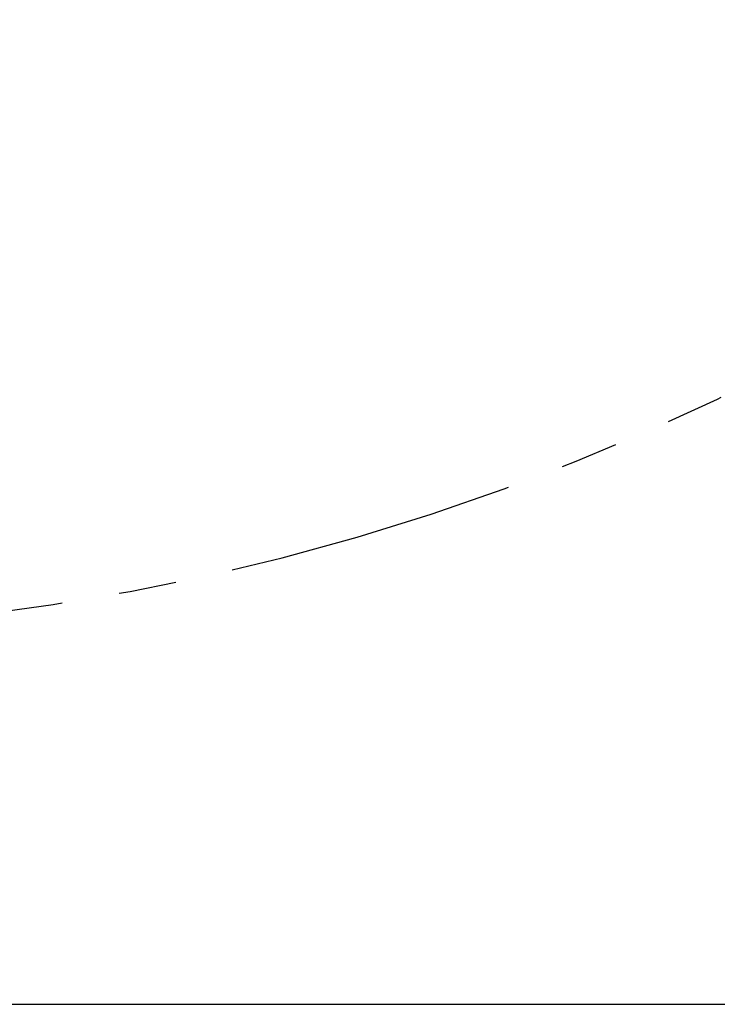
# Model space of a CAD drawing. Extents: x 0 to 594, y 0 to 420.
# Drawn here: x 374 to 389, y 202 to 223 of the extents above; entities that cross this region are included whole.
import ezdxf

# ---------------------------------------------------------------- set-up
doc = ezdxf.new("R2010")
doc.units = 0
doc.linetypes.add('PHANTOM', pattern=[12.7, 6.35, -1.27, 1.27, -1.27, 1.27, -1.27])
doc.layers.get('0').update_dxf_attribs({"linetype": 'CONTINUOUS'})
doc.layers.add('BEMAßUNG', color=7, linetype='CONTINUOUS')
doc.styles.add('SLDTEXTSTYLE0', font='TXT', dxfattribs={"width": 0.605})
doc.dimstyles.new('SLDDIMSTYLE7', dxfattribs={"dimtxt": 3, "dimasz": 2.5, "dimexe": 0, "dimexo": 0.0625, "dimgap": 0.75, "dimtad": 1, "dimdec": 0, "dimlfac": 10, "dimrnd": 1e-09, "dimzin": 12, "dimdsep": 46, "dimtxsty": 'SLDTEXTSTYLE0', "dimsah": 1, "dimcen": 0, "dimadec": 0, "dimazin": 0, "dimtfac": 1, "dimtofl": 0, "dimtmove": 0, "dimatfit": 3, "dimfxl": 1, "dimtolj": 1, "dimtzin": 12, "dimarcsym": 0})

# ---------------------------------------------------------------- blocks, each defined once
blk = doc.blocks.new('_D_8')
at = {"layer": 'BEMAßUNG'}
for p, q in [((413.8, 240.348), (366.576, 261.62)), ((413.8, 240.348), (496.623, 203.042)), ((477.038, 221.904), (475.147, 217.706)), ((477.665, 221.622), (477.038, 221.904)), ((475.147, 217.706), (475.774, 217.424)), ((489.471, 216.304), (490.097, 216.022)), ((490.097, 216.022), (488.206, 211.824)), ((488.206, 211.824), (487.58, 212.106))]:
    blk.add_line(p, q, dxfattribs=at)
blk.add_solid([(413.8, 240.348), (415.952, 239.039), (416.207, 239.604)], dxfattribs=at)
at = {"layer": 'BEMAßUNG', "char_height": 3, "attachment_point": 1, "rotation": 335.7516, "style": 'SLDTEXTSTYLE0'}
for s, insert in [('Left or right turnable', (468.624, 230.69, 0.01)), ('20,4in', (478.146, 220.597, 0.01)), ('R518mm', (472.517, 218.128, 0.01))]:
    blk.add_mtext(s, dxfattribs=dict(at, insert=insert))

msp = doc.modelspace()

# ---------------------------------------------------------------- linework, layer by layer
at = {"color": 7, "linetype": 'Continuous'}
msp.add_line((358.3259, 201.6197), (458.3259, 201.6197), dxfattribs=at)
at = {"color": 7, "linetype": 'PHANTOM'}
msp.add_line((358.3259, 201.6197), (458.3259, 201.6197), dxfattribs=at)
msp.add_line((358.3259, 201.6197), (458.3259, 201.6197), dxfattribs=at)
at = {"layer": 'BEMAßUNG', "linetype": 'PHANTOM'}
msp.add_arc((366.5759, 261.6197), 51.7935, 269.08732, 91.19392, dxfattribs=at)

# ---------------------------------------------------------------- dimensions: what is measured, and where the dimension line sits
at = {"layer": 'BEMAßUNG'}
dim = msp.add_radius_dim(center=(366.5759, 261.6197), mpoint=(413.7998, 240.3485), text='Left or right turnable\\P<>', dimstyle='SLDDIMSTYLE7', dxfattribs=at)
dim.commit()
dim.dimension.update_dxf_attribs({"geometry": '_D_8', "text_midpoint": (479.9991, 210.53), "dimtype": 164})

doc.saveas('drawing.dxf')
